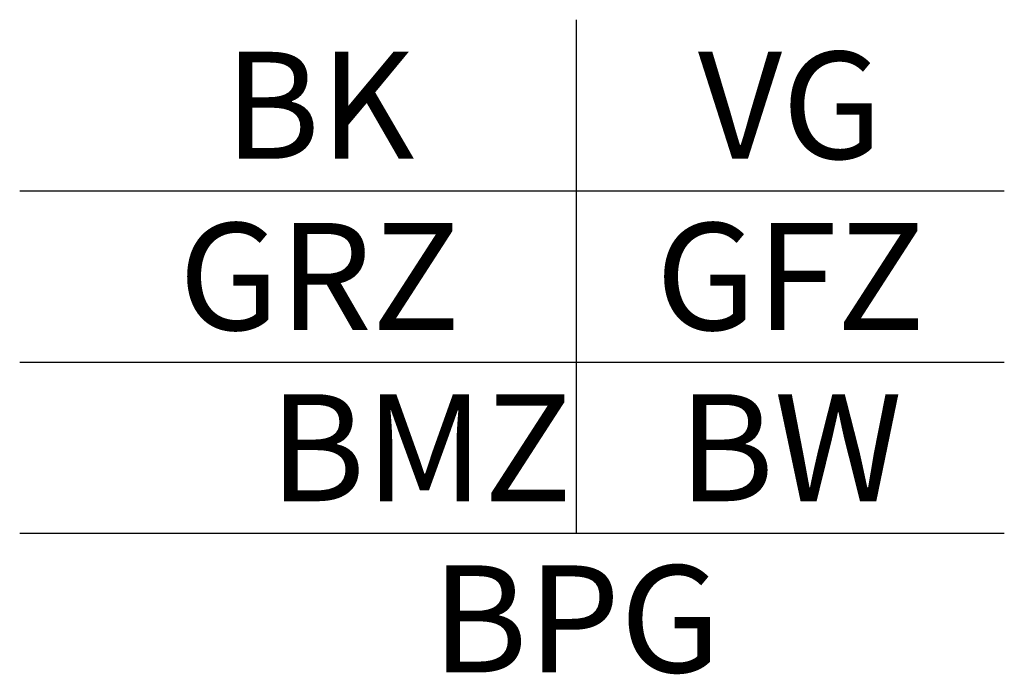
# Model space of a CAD drawing. Units: metres. Extents: x -13 to 10, y -15.3 to 0.
import ezdxf
from ezdxf.enums import TextEntityAlignment as Align

# ---------------------------------------------------------------- set-up
doc = ezdxf.new("R2010")
doc.units = ezdxf.units.M
doc.styles.add('OOC_AnnoDefault', font='ARIAL.TTF')

msp = doc.modelspace()

# ---------------------------------------------------------------- linework, layer by layer
at = {"color": 0, "linetype": 'ByBlock', "lineweight": -2}
for points in [[(0, 0), (0, -12)], [(-13, -4), (10, -4)], [(-13, -8), (10, -8)], [(-13, -12), (10, -12)]]:
    msp.add_lwpolyline(points, dxfattribs=at)

# ---------------------------------------------------------------- texts
at = {"color": 0, "linetype": 'ByBlock', "lineweight": -2, "style": 'OOC_AnnoDefault'}
for tag, p in [('BK', (-6, -2)), ('VG', (5, -2)), ('GRZ', (-6, -6)), ('GFZ', (5, -6)), ('BW', (5, -10)), ('BPG', (0, -14))]:
    msp.add_attdef(tag, text='', height=2.5, dxfattribs=at).set_placement(p, align=Align.MIDDLE_CENTER)
msp.add_attdef('BMZ', text='', height=2.5, dxfattribs=at).set_placement((-0.1, -10), align=Align.MIDDLE_RIGHT)

doc.saveas('drawing.dxf')
